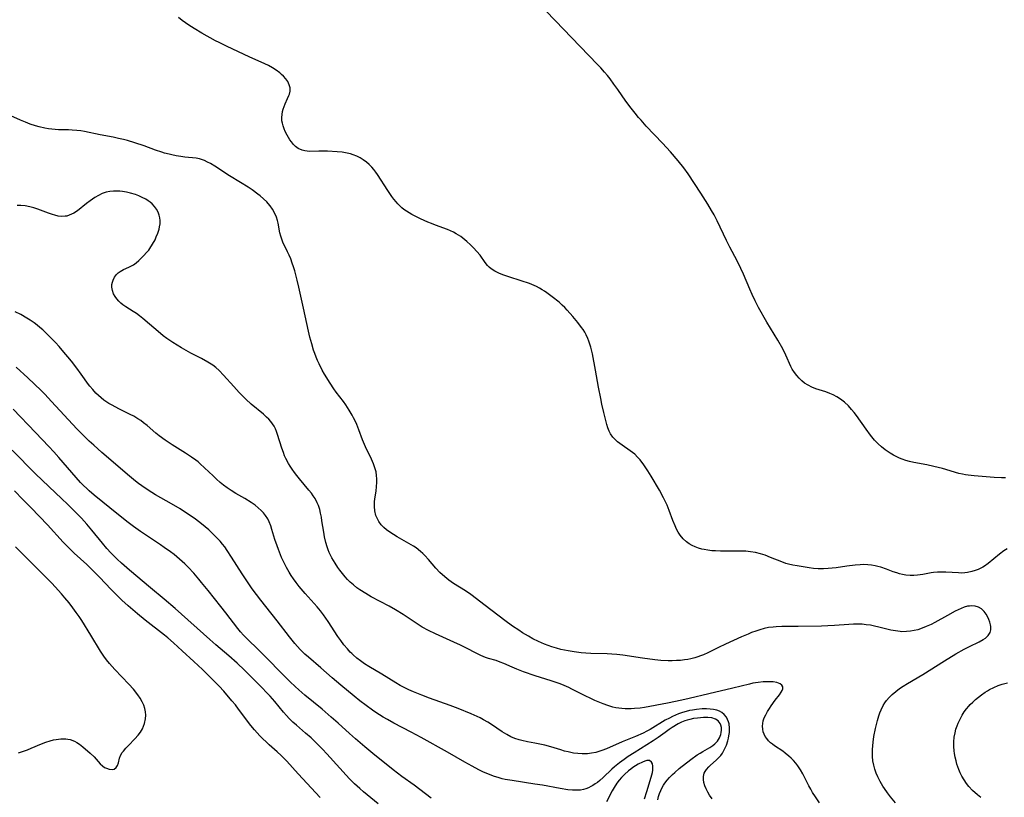
# Model space of a CAD drawing. Units: inches. Extents: x 2114470 to 2119997, y 165331 to 170766.
# Drawn here: x 2116369 to 2116546, y 166884 to 167024 of the extents above; entities that cross this region are included whole.
import ezdxf

# ---------------------------------------------------------------- set-up
doc = ezdxf.new("R2010")
doc.units = ezdxf.units.IN
doc.header["$MEASUREMENT"] = 0
doc.layers.add('c_10_T15S_R20E', color=212, linetype='Continuous')

msp = doc.modelspace()

# ---------------------------------------------------------------- linework, layer by layer
at = {"layer": 'c_10_T15S_R20E'}
for points in [[(2116546.15, 166941.81, 1052), (2116545.45, 166941.83, 1052), (2116544.16, 166941.89, 1052), (2116540.54, 166942.16, 1052), (2116539.48, 166942.29, 1052), (2116538.96, 166942.38, 1052), (2116538.45, 166942.48, 1052), (2116537.79, 166942.64, 1052), (2116534.8, 166943.49, 1052), (2116533.25, 166943.89, 1052), (2116532.02, 166944.16, 1052), (2116529.68, 166944.6, 1052), (2116528.9, 166944.78, 1052), (2116528.22, 166944.96, 1052), (2116527.56, 166945.18, 1052), (2116527.08, 166945.37, 1052), (2116526.6, 166945.59, 1052), (2116525.98, 166945.92, 1052), (2116525.38, 166946.29, 1052), (2116524.52, 166946.89, 1052), (2116523.86, 166947.42, 1052), (2116523.23, 166947.98, 1052), (2116522.59, 166948.64, 1052), (2116521.84, 166949.53, 1052), (2116521.05, 166950.62, 1052), (2116519.34, 166953.04, 1052), (2116518.91, 166953.62, 1052), (2116518.46, 166954.17, 1052), (2116517.87, 166954.83, 1052), (2116517.18, 166955.46, 1052), (2116516.44, 166956.03, 1052), (2116515.79, 166956.43, 1052), (2116515.11, 166956.78, 1052), (2116514.52, 166957.03, 1052), (2116513.79, 166957.3, 1052), (2116512.04, 166957.89, 1052), (2116511.31, 166958.19, 1052), (2116510.62, 166958.52, 1052), (2116509.97, 166958.92, 1052), (2116509.47, 166959.32, 1052), (2116509, 166959.78, 1052), (2116508.58, 166960.27, 1052), (2116508.16, 166960.83, 1052), (2116507.78, 166961.42, 1052), (2116507.51, 166961.92, 1052), (2116506.62, 166963.95, 1052), (2116506.06, 166965.05, 1052), (2116505.14, 166966.65, 1052), (2116503.2, 166969.89, 1052), (2116501.71, 166972.55, 1052), (2116501.09, 166973.74, 1052), (2116500.55, 166974.89, 1052), (2116500.14, 166975.83, 1052), (2116499, 166978.53, 1052), (2116498.52, 166979.58, 1052), (2116497.83, 166980.95, 1052), (2116496.53, 166983.41, 1052), (2116495.93, 166984.58, 1052), (2116494.27, 166988.16, 1052), (2116493.71, 166989.2, 1052), (2116493.24, 166990.02, 1052), (2116492.56, 166991.14, 1052), (2116491.32, 166993.12, 1052), (2116489, 166996.6, 1052), (2116488.21, 166997.68, 1052), (2116487.19, 166998.95, 1052), (2116485.81, 167000.58, 1052), (2116484.38, 167002.14, 1052), (2116481.48, 167005.22, 1052), (2116480.53, 167006.27, 1052), (2116480.08, 167006.8, 1052), (2116479.48, 167007.53, 1052), (2116478.75, 167008.46, 1052), (2116477.81, 167009.73, 1052), (2116476.35, 167011.82, 1052), (2116475.65, 167012.79, 1052), (2116474.96, 167013.71, 1052), (2116474.47, 167014.34, 1052), (2116473.96, 167014.95, 1052), (2116473.28, 167015.71, 1052), (2116472.71, 167016.31, 1052), (2116467.98, 167021.18, 1052), (2116465.12, 167024.17, 1052), (2116463.34, 167026.08, 1052)], [(2116546.47, 166929.03, 1050), (2116545.87, 166928.66, 1050), (2116545.09, 166928.08, 1050), (2116543.06, 166926.4, 1050), (2116542.38, 166925.91, 1050), (2116542.11, 166925.75, 1050), (2116541.83, 166925.59, 1050), (2116541.28, 166925.33, 1050), (2116540.72, 166925.11, 1050), (2116540.14, 166924.93, 1050), (2116539.35, 166924.75, 1050), (2116538.84, 166924.69, 1050), (2116538.32, 166924.67, 1050), (2116537.7, 166924.68, 1050), (2116535.45, 166924.84, 1050), (2116534.68, 166924.85, 1050), (2116533.92, 166924.83, 1050), (2116533.23, 166924.76, 1050), (2116532.76, 166924.69, 1050), (2116531.3, 166924.43, 1050), (2116530.35, 166924.3, 1050), (2116529.69, 166924.25, 1050), (2116529.02, 166924.25, 1050), (2116528.24, 166924.31, 1050), (2116527.6, 166924.41, 1050), (2116527.1, 166924.53, 1050), (2116526.6, 166924.68, 1050), (2116525.96, 166924.9, 1050), (2116524.73, 166925.36, 1050), (2116523.72, 166925.7, 1050), (2116523.16, 166925.86, 1050), (2116522.7, 166925.97, 1050), (2116522.03, 166926.09, 1050), (2116521.36, 166926.16, 1050), (2116520.67, 166926.18, 1050), (2116519.99, 166926.17, 1050), (2116519.07, 166926.09, 1050), (2116517.57, 166925.9, 1050), (2116515.65, 166925.61, 1050), (2116514.22, 166925.46, 1050), (2116513.42, 166925.42, 1050), (2116512.45, 166925.43, 1050), (2116511.6, 166925.49, 1050), (2116510.82, 166925.58, 1050), (2116508.63, 166925.94, 1050), (2116507.86, 166926.08, 1050), (2116507.1, 166926.26, 1050), (2116506.6, 166926.41, 1050), (2116505.86, 166926.67, 1050), (2116503.86, 166927.49, 1050), (2116502.88, 166927.87, 1050), (2116502.02, 166928.15, 1050), (2116501.14, 166928.38, 1050), (2116500.27, 166928.52, 1050), (2116499.4, 166928.6, 1050), (2116498.64, 166928.62, 1050), (2116496.22, 166928.6, 1050), (2116494.85, 166928.62, 1050), (2116493.97, 166928.65, 1050), (2116493.27, 166928.7, 1050), (2116492.57, 166928.78, 1050), (2116491.88, 166928.9, 1050), (2116491.5, 166928.99, 1050), (2116490.87, 166929.17, 1050), (2116490.28, 166929.39, 1050), (2116489.71, 166929.66, 1050), (2116489.21, 166929.96, 1050), (2116488.74, 166930.3, 1050), (2116488.14, 166930.84, 1050), (2116487.57, 166931.52, 1050), (2116487.24, 166932.03, 1050), (2116486.94, 166932.57, 1050), (2116486.65, 166933.17, 1050), (2116486.24, 166934.14, 1050), (2116485.58, 166935.96, 1050), (2116485.21, 166936.9, 1050), (2116484.94, 166937.5, 1050), (2116484.57, 166938.24, 1050), (2116483.84, 166939.58, 1050), (2116482.35, 166942.14, 1050), (2116481.77, 166943.08, 1050), (2116481.06, 166944.15, 1050), (2116480.37, 166945.06, 1050), (2116479.91, 166945.58, 1050), (2116479.4, 166946.07, 1050), (2116478.99, 166946.41, 1050), (2116478.59, 166946.7, 1050), (2116477.12, 166947.69, 1050), (2116476.68, 166948.01, 1050), (2116476.31, 166948.3, 1050), (2116475.96, 166948.61, 1050), (2116475.45, 166949.14, 1050), (2116475.03, 166949.74, 1050), (2116474.76, 166950.25, 1050), (2116474.54, 166950.82, 1050), (2116474.36, 166951.42, 1050), (2116473.81, 166953.62, 1050), (2116473.48, 166955.08, 1050), (2116473.27, 166956.14, 1050), (2116472.89, 166958.15, 1050), (2116472.34, 166961.21, 1050), (2116471.77, 166964.16, 1050), (2116471.48, 166965.37, 1050), (2116471.32, 166965.94, 1050), (2116471.14, 166966.46, 1050), (2116470.94, 166966.97, 1050), (2116470.65, 166967.6, 1050), (2116470.39, 166968.08, 1050), (2116470.1, 166968.55, 1050), (2116469.83, 166968.95, 1050), (2116469.15, 166969.84, 1050), (2116468.24, 166970.93, 1050), (2116467.25, 166972.07, 1050), (2116466.79, 166972.55, 1050), (2116466.34, 166972.97, 1050), (2116465.76, 166973.47, 1050), (2116464.51, 166974.47, 1050), (2116463.54, 166975.19, 1050), (2116463.13, 166975.47, 1050), (2116462.71, 166975.74, 1050), (2116462.22, 166976.03, 1050), (2116461.72, 166976.29, 1050), (2116461.25, 166976.5, 1050), (2116460.44, 166976.83, 1050), (2116458.91, 166977.35, 1050), (2116456.69, 166978.06, 1050), (2116455.63, 166978.42, 1050), (2116454.93, 166978.69, 1050), (2116454.21, 166979.05, 1050), (2116453.55, 166979.47, 1050), (2116453.16, 166979.79, 1050), (2116452.89, 166980.07, 1050), (2116452.45, 166980.62, 1050), (2116451.53, 166981.93, 1050), (2116450.97, 166982.6, 1050), (2116450.36, 166983.26, 1050), (2116449.79, 166983.85, 1050), (2116449.18, 166984.42, 1050), (2116448.79, 166984.75, 1050), (2116448.04, 166985.31, 1050), (2116447.24, 166985.81, 1050), (2116446.73, 166986.09, 1050), (2116446.2, 166986.34, 1050), (2116445.67, 166986.57, 1050), (2116443.49, 166987.38, 1050), (2116442.78, 166987.66, 1050), (2116442.14, 166987.92, 1050), (2116440.82, 166988.52, 1050), (2116439.73, 166989.04, 1050), (2116439.23, 166989.3, 1050), (2116438.74, 166989.59, 1050), (2116438.27, 166989.88, 1050), (2116437.82, 166990.2, 1050), (2116437.44, 166990.52, 1050), (2116437.07, 166990.85, 1050), (2116436.73, 166991.2, 1050), (2116436.41, 166991.55, 1050), (2116436.03, 166992.03, 1050), (2116435.67, 166992.52, 1050), (2116434.91, 166993.63, 1050), (2116433.06, 166996.52, 1050), (2116432.78, 166996.92, 1050), (2116432.41, 166997.4, 1050), (2116432.01, 166997.84, 1050), (2116431.55, 166998.31, 1050), (2116431.06, 166998.73, 1050), (2116430.49, 166999.14, 1050), (2116429.94, 166999.48, 1050), (2116429.36, 166999.78, 1050), (2116428.69, 167000.06, 1050), (2116428.18, 167000.22, 1050), (2116427.6, 167000.36, 1050), (2116426.72, 167000.5, 1050), (2116425.81, 167000.59, 1050), (2116424.08, 167000.7, 1050), (2116423.32, 167000.73, 1050), (2116422.5, 167000.73, 1050), (2116420.78, 167000.67, 1050), (2116420.37, 167000.69, 1050), (2116419.96, 167000.74, 1050), (2116419.48, 167000.86, 1050), (2116418.75, 167001.19, 1050), (2116418.31, 167001.53, 1050), (2116417.91, 167001.92, 1050), (2116417.54, 167002.38, 1050), (2116417.27, 167002.77, 1050), (2116416.8, 167003.57, 1050), (2116416.45, 167004.25, 1050), (2116416.23, 167004.75, 1050), (2116416.04, 167005.25, 1050), (2116415.92, 167005.72, 1050), (2116415.85, 167006.2, 1050), (2116415.82, 167006.77, 1050), (2116415.87, 167007.34, 1050), (2116415.95, 167007.83, 1050), (2116416.07, 167008.3, 1050), (2116416.22, 167008.75, 1050), (2116416.4, 167009.22, 1050), (2116416.87, 167010.2, 1050), (2116417.11, 167010.72, 1050), (2116417.2, 167010.99, 1050), (2116417.32, 167011.54, 1050), (2116417.33, 167012.09, 1050), (2116417.17, 167012.67, 1050), (2116416.88, 167013.24, 1050), (2116416.54, 167013.73, 1050), (2116416.12, 167014.2, 1050), (2116415.77, 167014.55, 1050), (2116415.46, 167014.82, 1050), (2116414.83, 167015.3, 1050), (2116414.14, 167015.73, 1050), (2116413.4, 167016.13, 1050), (2116412.76, 167016.45, 1050), (2116409.95, 167017.7, 1050), (2116408, 167018.63, 1050), (2116405.86, 167019.62, 1050), (2116404.53, 167020.27, 1050), (2116403.86, 167020.61, 1050), (2116401.44, 167021.95, 1050), (2116400.02, 167022.8, 1050), (2116399.1, 167023.4, 1050), (2116398.47, 167023.84, 1050), (2116397.9, 167024.26, 1050), (2116397.23, 167024.78, 1050)], [(2116526.38, 166883.28, 1048), (2116525.48, 166884.36, 1048), (2116524.93, 166885.08, 1048), (2116524.4, 166885.82, 1048), (2116524.1, 166886.28, 1048), (2116523.6, 166887.11, 1048), (2116523.18, 166887.92, 1048), (2116522.88, 166888.61, 1048), (2116522.63, 166889.32, 1048), (2116522.44, 166890.02, 1048), (2116522.3, 166890.82, 1048), (2116522.21, 166891.63, 1048), (2116522.19, 166892.19, 1048), (2116522.21, 166892.88, 1048), (2116522.25, 166893.54, 1048), (2116522.33, 166894.2, 1048), (2116522.48, 166895.2, 1048), (2116522.76, 166896.66, 1048), (2116522.94, 166897.4, 1048), (2116523.13, 166898.12, 1048), (2116523.38, 166898.96, 1048), (2116523.56, 166899.49, 1048), (2116523.76, 166900, 1048), (2116524.17, 166900.81, 1048), (2116524.45, 166901.25, 1048), (2116524.76, 166901.67, 1048), (2116525.25, 166902.23, 1048), (2116525.79, 166902.76, 1048), (2116526.43, 166903.33, 1048), (2116527.11, 166903.86, 1048), (2116527.73, 166904.28, 1048), (2116528.53, 166904.78, 1048), (2116531.3, 166906.39, 1048), (2116535.17, 166908.84, 1048), (2116537.22, 166910.09, 1048), (2116538.72, 166910.93, 1048), (2116539.68, 166911.43, 1048), (2116541.42, 166912.28, 1048), (2116542.17, 166912.7, 1048), (2116542.55, 166912.96, 1048), (2116543.08, 166913.42, 1048), (2116543.43, 166913.94, 1048), (2116543.55, 166914.46, 1048), (2116543.53, 166915.03, 1048), (2116543.48, 166915.33, 1048), (2116543.36, 166915.81, 1048), (2116543.2, 166916.29, 1048), (2116543, 166916.73, 1048), (2116542.71, 166917.26, 1048), (2116542.36, 166917.73, 1048), (2116541.88, 166918.19, 1048), (2116541.31, 166918.51, 1048), (2116540.74, 166918.68, 1048), (2116540.12, 166918.75, 1048), (2116539.67, 166918.73, 1048), (2116539.36, 166918.68, 1048), (2116538.76, 166918.52, 1048), (2116538.18, 166918.3, 1048), (2116537.08, 166917.78, 1048), (2116535.71, 166917.04, 1048), (2116533.45, 166915.77, 1048), (2116532.76, 166915.41, 1048), (2116531.89, 166915.01, 1048), (2116531.14, 166914.71, 1048), (2116530.38, 166914.46, 1048), (2116529.72, 166914.3, 1048), (2116529.04, 166914.18, 1048), (2116528.36, 166914.11, 1048), (2116527.51, 166914.1, 1048), (2116527.19, 166914.12, 1048), (2116526.35, 166914.23, 1048), (2116525.51, 166914.4, 1048), (2116523.36, 166914.93, 1048), (2116522.61, 166915.1, 1048), (2116521.86, 166915.25, 1048), (2116521.1, 166915.36, 1048), (2116520.34, 166915.43, 1048), (2116519.57, 166915.46, 1048), (2116518.81, 166915.46, 1048), (2116517.98, 166915.42, 1048), (2116515.37, 166915.19, 1048), (2116514.15, 166915.13, 1048), (2116513.01, 166915.1, 1048), (2116508.82, 166915.06, 1048), (2116505.89, 166915.01, 1048), (2116504.84, 166914.97, 1048), (2116504.35, 166914.93, 1048), (2116503.5, 166914.83, 1048), (2116502.73, 166914.67, 1048), (2116501.92, 166914.44, 1048), (2116501.18, 166914.2, 1048), (2116500.45, 166913.93, 1048), (2116499.81, 166913.68, 1048), (2116498.63, 166913.16, 1048), (2116495.73, 166911.83, 1048), (2116494.5, 166911.25, 1048), (2116492.53, 166910.28, 1048), (2116491.78, 166909.95, 1048), (2116491.24, 166909.73, 1048), (2116490.74, 166909.56, 1048), (2116490.23, 166909.4, 1048), (2116489.52, 166909.22, 1048), (2116488.94, 166909.1, 1048), (2116488.35, 166909.01, 1048), (2116487.65, 166908.92, 1048), (2116486.94, 166908.88, 1048), (2116486.14, 166908.85, 1048), (2116485.42, 166908.86, 1048), (2116484.12, 166908.93, 1048), (2116483.02, 166909.04, 1048), (2116480.78, 166909.32, 1048), (2116477.26, 166909.86, 1048), (2116476.19, 166909.98, 1048), (2116475.29, 166910.04, 1048), (2116474.4, 166910.08, 1048), (2116471.5, 166910.16, 1048), (2116470.56, 166910.21, 1048), (2116469.77, 166910.27, 1048), (2116468.5, 166910.44, 1048), (2116467.41, 166910.63, 1048), (2116466.1, 166910.91, 1048), (2116465.3, 166911.13, 1048), (2116464.49, 166911.37, 1048), (2116463.8, 166911.61, 1048), (2116463.12, 166911.88, 1048), (2116462.03, 166912.35, 1048), (2116461.05, 166912.83, 1048), (2116460.25, 166913.27, 1048), (2116459.18, 166913.92, 1048), (2116458.49, 166914.36, 1048), (2116457.39, 166915.12, 1048), (2116456.02, 166916.13, 1048), (2116452.45, 166918.81, 1048), (2116449.87, 166920.81, 1048), (2116448.94, 166921.45, 1048), (2116446.77, 166922.76, 1048), (2116445.89, 166923.38, 1048), (2116445.16, 166923.98, 1048), (2116444.31, 166924.77, 1048), (2116443.57, 166925.55, 1048), (2116442.24, 166927.14, 1048), (2116441.61, 166927.81, 1048), (2116441.21, 166928.2, 1048), (2116440.79, 166928.56, 1048), (2116440, 166929.19, 1048), (2116439.56, 166929.49, 1048), (2116439.11, 166929.78, 1048), (2116436.59, 166931.21, 1048), (2116435.92, 166931.62, 1048), (2116435.29, 166932.04, 1048), (2116434.69, 166932.47, 1048), (2116434.19, 166932.9, 1048), (2116433.74, 166933.37, 1048), (2116433.32, 166933.93, 1048), (2116432.99, 166934.53, 1048), (2116432.78, 166935.07, 1048), (2116432.59, 166935.86, 1048), (2116432.51, 166936.69, 1048), (2116432.51, 166937.09, 1048), (2116432.54, 166937.55, 1048), (2116432.59, 166938.01, 1048), (2116432.81, 166939.49, 1048), (2116432.89, 166940.19, 1048), (2116432.95, 166941.02, 1048), (2116432.95, 166941.64, 1048), (2116432.9, 166942.25, 1048), (2116432.79, 166942.93, 1048), (2116432.6, 166943.65, 1048), (2116432.34, 166944.36, 1048), (2116431.97, 166945.2, 1048), (2116430.92, 166947.4, 1048), (2116430.38, 166948.66, 1048), (2116429.69, 166950.5, 1048), (2116429.31, 166951.45, 1048), (2116429.08, 166951.99, 1048), (2116428.75, 166952.65, 1048), (2116428.5, 166953.11, 1048), (2116427.96, 166954.03, 1048), (2116427.36, 166954.96, 1048), (2116426.91, 166955.58, 1048), (2116425.64, 166957.24, 1048), (2116425.18, 166957.89, 1048), (2116424.53, 166958.88, 1048), (2116423.54, 166960.5, 1048), (2116423.11, 166961.25, 1048), (2116422.53, 166962.39, 1048), (2116422.26, 166962.98, 1048), (2116422, 166963.58, 1048), (2116421.75, 166964.26, 1048), (2116421.56, 166964.81, 1048), (2116421.21, 166965.97, 1048), (2116420.9, 166967.16, 1048), (2116420.63, 166968.29, 1048), (2116419.72, 166972.38, 1048), (2116418.92, 166976.19, 1048), (2116418.62, 166977.44, 1048), (2116418.18, 166979.11, 1048), (2116417.95, 166979.83, 1048), (2116417.71, 166980.54, 1048), (2116417.42, 166981.3, 1048), (2116417.14, 166981.96, 1048), (2116416.86, 166982.55, 1048), (2116416.02, 166984.29, 1048), (2116415.8, 166984.84, 1048), (2116415.62, 166985.4, 1048), (2116415.49, 166985.97, 1048), (2116415.17, 166987.72, 1048), (2116415.05, 166988.19, 1048), (2116414.84, 166988.82, 1048), (2116414.5, 166989.61, 1048), (2116414.14, 166990.25, 1048), (2116413.71, 166990.86, 1048), (2116413.38, 166991.26, 1048), (2116413.11, 166991.56, 1048), (2116412.53, 166992.12, 1048), (2116411.9, 166992.66, 1048), (2116411.52, 166992.95, 1048), (2116410.46, 166993.72, 1048), (2116409.75, 166994.19, 1048), (2116408.36, 166995.07, 1048), (2116406.43, 166996.25, 1048), (2116403.74, 166998.02, 1048), (2116403, 166998.46, 1048), (2116402.46, 166998.75, 1048), (2116401.91, 166999, 1048), (2116401.36, 166999.21, 1048), (2116400.99, 166999.31, 1048), (2116400.39, 166999.42, 1048), (2116398.37, 166999.63, 1048), (2116397.61, 166999.73, 1048), (2116396.82, 166999.86, 1048), (2116396.03, 167000.02, 1048), (2116395.52, 167000.14, 1048), (2116394.7, 167000.37, 1048), (2116394.23, 167000.51, 1048), (2116393.09, 167000.91, 1048), (2116391.03, 167001.67, 1048), (2116389.37, 167002.22, 1048), (2116388.03, 167002.61, 1048), (2116387.32, 167002.8, 1048), (2116386.43, 167003.01, 1048), (2116385.45, 167003.21, 1048), (2116383.1, 167003.65, 1048), (2116380.27, 167004.23, 1048), (2116379.6, 167004.34, 1048), (2116378.93, 167004.42, 1048), (2116378.07, 167004.49, 1048), (2116377.39, 167004.52, 1048), (2116375.6, 167004.57, 1048), (2116375, 167004.59, 1048), (2116374.4, 167004.64, 1048), (2116373.77, 167004.72, 1048), (2116373.14, 167004.83, 1048), (2116372.1, 167005.07, 1048), (2116371.43, 167005.27, 1048), (2116370.5, 167005.58, 1048), (2116369.63, 167005.92, 1048), (2116368.77, 167006.28, 1048), (2116365.84, 167007.59, 1048)], [(2116512.7, 166883.24, 1046), (2116511.96, 166884.31, 1046), (2116511.44, 166885.13, 1046), (2116511.09, 166885.72, 1046), (2116510.76, 166886.31, 1046), (2116509.65, 166888.49, 1046), (2116509.23, 166889.23, 1046), (2116508.77, 166889.92, 1046), (2116508.39, 166890.42, 1046), (2116507.98, 166890.89, 1046), (2116507.58, 166891.3, 1046), (2116507.16, 166891.69, 1046), (2116506.49, 166892.23, 1046), (2116506.06, 166892.54, 1046), (2116504.57, 166893.53, 1046), (2116504.2, 166893.8, 1046), (2116503.85, 166894.08, 1046), (2116503.48, 166894.44, 1046), (2116503.16, 166894.84, 1046), (2116502.91, 166895.22, 1046), (2116502.71, 166895.62, 1046), (2116502.55, 166896.08, 1046), (2116502.45, 166896.55, 1046), (2116502.42, 166897.07, 1046), (2116502.44, 166897.54, 1046), (2116502.53, 166898.01, 1046), (2116502.72, 166898.58, 1046), (2116502.98, 166899.13, 1046), (2116503.3, 166899.7, 1046), (2116503.65, 166900.25, 1046), (2116503.99, 166900.74, 1046), (2116504.7, 166901.73, 1046), (2116505.46, 166902.75, 1046), (2116505.77, 166903.19, 1046), (2116505.95, 166903.52, 1046), (2116506.06, 166903.8, 1046), (2116506.06, 166904.17, 1046), (2116505.89, 166904.48, 1046), (2116505.56, 166904.72, 1046), (2116505.01, 166904.92, 1046), (2116504.34, 166905.04, 1046), (2116503.9, 166905.08, 1046), (2116503.44, 166905.09, 1046), (2116502.51, 166905.06, 1046), (2116501.6, 166904.96, 1046), (2116500.69, 166904.81, 1046), (2116500.04, 166904.67, 1046), (2116497.07, 166903.92, 1046), (2116492.76, 166902.91, 1046), (2116489.21, 166902.04, 1046), (2116487.89, 166901.74, 1046), (2116485.3, 166901.22, 1046), (2116481.17, 166900.46, 1046), (2116480.36, 166900.34, 1046), (2116479.38, 166900.23, 1046), (2116478.78, 166900.2, 1046), (2116478.19, 166900.19, 1046), (2116477.67, 166900.2, 1046), (2116477.08, 166900.24, 1046), (2116476.5, 166900.31, 1046), (2116475.97, 166900.4, 1046), (2116475.45, 166900.52, 1046), (2116474.56, 166900.79, 1046), (2116473.69, 166901.11, 1046), (2116472.18, 166901.72, 1046), (2116471.34, 166902.09, 1046), (2116470.56, 166902.45, 1046), (2116469.96, 166902.76, 1046), (2116468.07, 166903.77, 1046), (2116467.51, 166904.04, 1046), (2116466.67, 166904.41, 1046), (2116465.97, 166904.68, 1046), (2116465.27, 166904.93, 1046), (2116464.36, 166905.24, 1046), (2116461.43, 166906.17, 1046), (2116459.37, 166906.87, 1046), (2116458.18, 166907.33, 1046), (2116457.33, 166907.69, 1046), (2116455.83, 166908.36, 1046), (2116455.16, 166908.63, 1046), (2116454.41, 166908.89, 1046), (2116453.05, 166909.29, 1046), (2116452.53, 166909.46, 1046), (2116451.7, 166909.8, 1046), (2116450.73, 166910.29, 1046), (2116449.23, 166911.09, 1046), (2116448, 166911.69, 1046), (2116446.8, 166912.24, 1046), (2116443.48, 166913.7, 1046), (2116442.22, 166914.31, 1046), (2116441.13, 166914.92, 1046), (2116440.56, 166915.27, 1046), (2116437.7, 166917.17, 1046), (2116436.33, 166918.01, 1046), (2116435.14, 166918.69, 1046), (2116431.92, 166920.41, 1046), (2116430.93, 166920.97, 1046), (2116429.88, 166921.64, 1046), (2116429.34, 166922.03, 1046), (2116428.71, 166922.54, 1046), (2116428.13, 166923.05, 1046), (2116427.67, 166923.52, 1046), (2116427.23, 166924, 1046), (2116426.74, 166924.59, 1046), (2116426.27, 166925.21, 1046), (2116425.94, 166925.67, 1046), (2116425.41, 166926.47, 1046), (2116424.83, 166927.44, 1046), (2116424.59, 166927.9, 1046), (2116424.37, 166928.36, 1046), (2116424.15, 166928.88, 1046), (2116423.97, 166929.4, 1046), (2116423.75, 166930.17, 1046), (2116423.51, 166931.21, 1046), (2116423.37, 166932.02, 1046), (2116423.06, 166934.09, 1046), (2116422.95, 166934.77, 1046), (2116422.82, 166935.46, 1046), (2116422.66, 166936.13, 1046), (2116422.42, 166936.85, 1046), (2116422.21, 166937.35, 1046), (2116421.82, 166938.08, 1046), (2116421.5, 166938.57, 1046), (2116421.15, 166939.05, 1046), (2116420.7, 166939.63, 1046), (2116419.01, 166941.62, 1046), (2116418.53, 166942.22, 1046), (2116418.08, 166942.81, 1046), (2116417.66, 166943.41, 1046), (2116417.33, 166943.93, 1046), (2116417.04, 166944.41, 1046), (2116416.55, 166945.34, 1046), (2116416.33, 166945.8, 1046), (2116416.1, 166946.37, 1046), (2116415.81, 166947.17, 1046), (2116415.04, 166949.63, 1046), (2116414.85, 166950.17, 1046), (2116414.66, 166950.64, 1046), (2116414.42, 166951.13, 1046), (2116414.14, 166951.59, 1046), (2116413.83, 166952, 1046), (2116413.49, 166952.39, 1046), (2116413.08, 166952.79, 1046), (2116412.52, 166953.28, 1046), (2116410.29, 166955.11, 1046), (2116409.33, 166955.99, 1046), (2116408.79, 166956.53, 1046), (2116408.15, 166957.21, 1046), (2116407.19, 166958.26, 1046), (2116405.35, 166960.35, 1046), (2116404.53, 166961.19, 1046), (2116403.94, 166961.71, 1046), (2116403.39, 166962.12, 1046), (2116402.49, 166962.69, 1046), (2116401.36, 166963.31, 1046), (2116399.44, 166964.32, 1046), (2116397.74, 166965.27, 1046), (2116396.22, 166966.21, 1046), (2116395.11, 166966.97, 1046), (2116394.48, 166967.44, 1046), (2116393.95, 166967.86, 1046), (2116390.78, 166970.56, 1046), (2116390.22, 166971, 1046), (2116389.64, 166971.42, 1046), (2116389.05, 166971.8, 1046), (2116387.72, 166972.63, 1046), (2116387.18, 166973, 1046), (2116386.81, 166973.31, 1046), (2116386.45, 166973.67, 1046), (2116386.11, 166974.07, 1046), (2116385.79, 166974.54, 1046), (2116385.52, 166975.02, 1046), (2116385.3, 166975.61, 1046), (2116385.2, 166976.2, 1046), (2116385.21, 166976.66, 1046), (2116385.3, 166977.1, 1046), (2116385.43, 166977.47, 1046), (2116385.7, 166977.99, 1046), (2116386.07, 166978.46, 1046), (2116386.36, 166978.75, 1046), (2116386.7, 166979.01, 1046), (2116387.28, 166979.35, 1046), (2116388.27, 166979.78, 1046), (2116388.76, 166980.02, 1046), (2116389.14, 166980.24, 1046), (2116389.6, 166980.6, 1046), (2116390.06, 166981, 1046), (2116390.52, 166981.44, 1046), (2116391, 166981.92, 1046), (2116391.48, 166982.43, 1046), (2116391.87, 166982.89, 1046), (2116392.07, 166983.16, 1046), (2116392.56, 166983.93, 1046), (2116393, 166984.75, 1046), (2116393.22, 166985.25, 1046), (2116393.5, 166985.95, 1046), (2116393.72, 166986.65, 1046), (2116393.81, 166987.05, 1046), (2116393.89, 166987.62, 1046), (2116393.91, 166988.19, 1046), (2116393.86, 166988.68, 1046), (2116393.75, 166989.15, 1046), (2116393.56, 166989.68, 1046), (2116393.27, 166990.22, 1046), (2116392.91, 166990.73, 1046), (2116392.46, 166991.21, 1046), (2116392.13, 166991.49, 1046), (2116391.73, 166991.77, 1046), (2116391.31, 166992.03, 1046), (2116390.66, 166992.37, 1046), (2116390.08, 166992.64, 1046), (2116389.48, 166992.87, 1046), (2116388.58, 166993.14, 1046), (2116387.84, 166993.31, 1046), (2116387.1, 166993.44, 1046), (2116386.62, 166993.49, 1046), (2116386.17, 166993.51, 1046), (2116385.49, 166993.51, 1046), (2116384.83, 166993.45, 1046), (2116384.19, 166993.33, 1046), (2116383.82, 166993.21, 1046), (2116383.49, 166993.08, 1046), (2116382.82, 166992.74, 1046), (2116382.16, 166992.34, 1046), (2116381.31, 166991.75, 1046), (2116380.65, 166991.26, 1046), (2116379, 166989.96, 1046), (2116378.34, 166989.52, 1046), (2116377.55, 166989.14, 1046), (2116377.12, 166989.01, 1046), (2116376.81, 166988.96, 1046), (2116376.18, 166988.94, 1046), (2116375.55, 166989.01, 1046), (2116374.92, 166989.14, 1046), (2116374.51, 166989.26, 1046), (2116373.79, 166989.51, 1046), (2116371.9, 166990.27, 1046), (2116371.18, 166990.51, 1046), (2116370.41, 166990.7, 1046), (2116369.62, 166990.83, 1046), (2116368.82, 166990.9, 1046), (2116368.18, 166990.9, 1046)], [(2116493.36, 166883.96, 1044), (2116492.89, 166884.61, 1044), (2116492.54, 166885.18, 1044), (2116492.23, 166885.75, 1044), (2116492.01, 166886.29, 1044), (2116491.82, 166886.94, 1044), (2116491.75, 166887.49, 1044), (2116491.77, 166888.03, 1044), (2116491.92, 166888.6, 1044), (2116492.08, 166888.93, 1044), (2116492.3, 166889.27, 1044), (2116492.72, 166889.73, 1044), (2116493.06, 166890.04, 1044), (2116494.09, 166890.93, 1044), (2116494.5, 166891.35, 1044), (2116494.89, 166891.8, 1044), (2116495.2, 166892.23, 1044), (2116495.47, 166892.69, 1044), (2116495.71, 166893.15, 1044), (2116495.91, 166893.62, 1044), (2116496.18, 166894.45, 1044), (2116496.29, 166894.89, 1044), (2116496.37, 166895.34, 1044), (2116496.45, 166895.95, 1044), (2116496.46, 166896.74, 1044), (2116496.38, 166897.51, 1044), (2116496.29, 166897.87, 1044), (2116496.13, 166898.29, 1044), (2116495.93, 166898.68, 1044), (2116495.52, 166899.2, 1044), (2116495.07, 166899.55, 1044), (2116494.65, 166899.77, 1044), (2116494.19, 166899.95, 1044), (2116493.57, 166900.09, 1044), (2116492.96, 166900.16, 1044), (2116492.34, 166900.19, 1044), (2116491.53, 166900.17, 1044), (2116490.53, 166900.08, 1044), (2116489.79, 166899.98, 1044), (2116489.24, 166899.87, 1044), (2116488.68, 166899.74, 1044), (2116487.98, 166899.54, 1044), (2116487.29, 166899.3, 1044), (2116486.74, 166899.07, 1044), (2116486.19, 166898.81, 1044), (2116485.64, 166898.54, 1044), (2116484.9, 166898.13, 1044), (2116482.17, 166896.48, 1044), (2116481.58, 166896.17, 1044), (2116480.91, 166895.84, 1044), (2116479.56, 166895.24, 1044), (2116477.12, 166894.24, 1044), (2116474.3, 166892.99, 1044), (2116473.44, 166892.66, 1044), (2116473.09, 166892.54, 1044), (2116472.36, 166892.34, 1044), (2116471.62, 166892.19, 1044), (2116470.87, 166892.1, 1044), (2116470.39, 166892.07, 1044), (2116469.9, 166892.07, 1044), (2116469.13, 166892.12, 1044), (2116468.35, 166892.22, 1044), (2116467.38, 166892.42, 1044), (2116466.72, 166892.59, 1044), (2116466.07, 166892.79, 1044), (2116464.3, 166893.34, 1044), (2116463.21, 166893.63, 1044), (2116462.28, 166893.85, 1044), (2116461.4, 166894.03, 1044), (2116460.05, 166894.27, 1044), (2116459.04, 166894.48, 1044), (2116458.57, 166894.61, 1044), (2116457.79, 166894.88, 1044), (2116457.07, 166895.18, 1044), (2116456.38, 166895.55, 1044), (2116455.53, 166896.05, 1044), (2116453.57, 166897.37, 1044), (2116452.91, 166897.8, 1044), (2116452.18, 166898.23, 1044), (2116451.56, 166898.56, 1044), (2116451, 166898.83, 1044), (2116449.91, 166899.31, 1044), (2116447.6, 166900.24, 1044), (2116446.12, 166900.81, 1044), (2116442.44, 166902.14, 1044), (2116441.05, 166902.68, 1044), (2116439.52, 166903.29, 1044), (2116438.68, 166903.65, 1044), (2116437.86, 166904.04, 1044), (2116437.14, 166904.41, 1044), (2116436.36, 166904.86, 1044), (2116433.83, 166906.45, 1044), (2116431.47, 166907.84, 1044), (2116430.74, 166908.31, 1044), (2116429.99, 166908.83, 1044), (2116429.32, 166909.35, 1044), (2116428.69, 166909.9, 1044), (2116428.41, 166910.17, 1044), (2116428.16, 166910.42, 1044), (2116427.64, 166910.99, 1044), (2116427.02, 166911.76, 1044), (2116426.46, 166912.5, 1044), (2116425.93, 166913.26, 1044), (2116424.19, 166915.96, 1044), (2116423.34, 166917.15, 1044), (2116422.77, 166917.88, 1044), (2116422.18, 166918.6, 1044), (2116420.03, 166920.99, 1044), (2116418.95, 166922.27, 1044), (2116418.42, 166922.94, 1044), (2116417.92, 166923.63, 1044), (2116417.51, 166924.22, 1044), (2116417.13, 166924.83, 1044), (2116416.67, 166925.64, 1044), (2116416.36, 166926.25, 1044), (2116416.07, 166926.86, 1044), (2116415.79, 166927.49, 1044), (2116415.22, 166928.89, 1044), (2116414.97, 166929.56, 1044), (2116414.58, 166930.69, 1044), (2116414.05, 166932.51, 1044), (2116413.84, 166933.18, 1044), (2116413.57, 166933.87, 1044), (2116413.28, 166934.42, 1044), (2116412.87, 166935.04, 1044), (2116412.5, 166935.5, 1044), (2116412.1, 166935.94, 1044), (2116411.57, 166936.43, 1044), (2116411, 166936.89, 1044), (2116410.29, 166937.39, 1044), (2116409.17, 166938.09, 1044), (2116407.57, 166939.02, 1044), (2116406.72, 166939.54, 1044), (2116406, 166940.02, 1044), (2116405.3, 166940.53, 1044), (2116404.71, 166941.01, 1044), (2116404.06, 166941.58, 1044), (2116403.44, 166942.17, 1044), (2116401.91, 166943.66, 1044), (2116401.13, 166944.37, 1044), (2116400.73, 166944.7, 1044), (2116400.32, 166945.01, 1044), (2116399.57, 166945.55, 1044), (2116398.5, 166946.25, 1044), (2116396.08, 166947.75, 1044), (2116394.81, 166948.61, 1044), (2116393.72, 166949.42, 1044), (2116393.14, 166949.89, 1044), (2116391.56, 166951.26, 1044), (2116390.94, 166951.76, 1044), (2116390.43, 166952.14, 1044), (2116389.9, 166952.49, 1044), (2116389.16, 166952.92, 1044), (2116388.52, 166953.26, 1044), (2116386.46, 166954.27, 1044), (2116385.25, 166954.9, 1044), (2116384.67, 166955.24, 1044), (2116384.1, 166955.59, 1044), (2116383.77, 166955.82, 1044), (2116383.27, 166956.22, 1044), (2116382.79, 166956.65, 1044), (2116382.33, 166957.1, 1044), (2116381.76, 166957.72, 1044), (2116381.23, 166958.37, 1044), (2116381, 166958.68, 1044), (2116379.71, 166960.54, 1044), (2116378.93, 166961.61, 1044), (2116377.95, 166962.83, 1044), (2116376.27, 166964.84, 1044), (2116375.71, 166965.48, 1044), (2116375.06, 166966.19, 1044), (2116374.4, 166966.88, 1044), (2116373.45, 166967.83, 1044), (2116372.76, 166968.48, 1044), (2116372.25, 166968.92, 1044), (2116371.74, 166969.35, 1044), (2116371.21, 166969.76, 1044), (2116370.47, 166970.27, 1044), (2116369.89, 166970.63, 1044), (2116368.82, 166971.24, 1044), (2116367.82, 166971.74, 1044)], [(2116483.56, 166883.8, 1042), (2116483.68, 166884.37, 1042), (2116483.85, 166884.93, 1042), (2116484.07, 166885.48, 1042), (2116484.34, 166886.03, 1042), (2116484.57, 166886.42, 1042), (2116484.82, 166886.81, 1042), (2116485.23, 166887.34, 1042), (2116485.68, 166887.85, 1042), (2116486.19, 166888.37, 1042), (2116486.6, 166888.73, 1042), (2116487.41, 166889.42, 1042), (2116489.52, 166891.05, 1042), (2116490.66, 166891.88, 1042), (2116491.19, 166892.23, 1042), (2116491.68, 166892.53, 1042), (2116492.9, 166893.22, 1042), (2116493.45, 166893.57, 1042), (2116493.85, 166893.88, 1042), (2116494.31, 166894.39, 1042), (2116494.66, 166894.96, 1042), (2116494.9, 166895.56, 1042), (2116494.98, 166895.96, 1042), (2116495.02, 166896.36, 1042), (2116495, 166896.86, 1042), (2116494.91, 166897.24, 1042), (2116494.77, 166897.58, 1042), (2116494.42, 166898.04, 1042), (2116493.95, 166898.35, 1042), (2116493.28, 166898.55, 1042), (2116492.55, 166898.62, 1042), (2116491.76, 166898.61, 1042), (2116490.68, 166898.53, 1042), (2116489.99, 166898.44, 1042), (2116489.3, 166898.3, 1042), (2116488.83, 166898.17, 1042), (2116488.44, 166898.04, 1042), (2116487.82, 166897.77, 1042), (2116487.22, 166897.47, 1042), (2116486.12, 166896.81, 1042), (2116485.62, 166896.48, 1042), (2116484.85, 166895.94, 1042), (2116483.61, 166895.04, 1042), (2116482.72, 166894.42, 1042), (2116479.27, 166892.29, 1042), (2116478.21, 166891.59, 1042), (2116477.46, 166891.07, 1042), (2116476.62, 166890.45, 1042), (2116475.76, 166889.75, 1042), (2116475.29, 166889.34, 1042), (2116473.68, 166887.81, 1042), (2116473.09, 166887.28, 1042), (2116472.67, 166886.95, 1042), (2116472.27, 166886.67, 1042), (2116471.87, 166886.4, 1042), (2116471.46, 166886.17, 1042), (2116471.04, 166885.95, 1042), (2116470.6, 166885.78, 1042), (2116470.15, 166885.64, 1042), (2116469.65, 166885.55, 1042), (2116469.13, 166885.51, 1042), (2116468.66, 166885.51, 1042), (2116468.17, 166885.53, 1042), (2116467.35, 166885.61, 1042), (2116465.98, 166885.82, 1042), (2116462.78, 166886.41, 1042), (2116461.41, 166886.64, 1042), (2116457.33, 166887.26, 1042), (2116456.03, 166887.49, 1042), (2116455.5, 166887.61, 1042), (2116454.8, 166887.8, 1042), (2116454.12, 166888.02, 1042), (2116453.07, 166888.41, 1042), (2116452.05, 166888.85, 1042), (2116451.29, 166889.22, 1042), (2116450.11, 166889.85, 1042), (2116448.82, 166890.58, 1042), (2116445.69, 166892.39, 1042), (2116440.92, 166895.06, 1042), (2116439.14, 166896.01, 1042), (2116436.01, 166897.64, 1042), (2116434.84, 166898.27, 1042), (2116434.07, 166898.71, 1042), (2116432.75, 166899.53, 1042), (2116432.13, 166899.95, 1042), (2116430.99, 166900.77, 1042), (2116429.87, 166901.65, 1042), (2116428.86, 166902.47, 1042), (2116426.46, 166904.47, 1042), (2116424.92, 166905.8, 1042), (2116422.88, 166907.59, 1042), (2116420.61, 166909.5, 1042), (2116419.98, 166910.05, 1042), (2116419.54, 166910.48, 1042), (2116419.14, 166910.88, 1042), (2116418.66, 166911.42, 1042), (2116418.19, 166911.97, 1042), (2116417.21, 166913.18, 1042), (2116414.98, 166916.08, 1042), (2116412.92, 166918.66, 1042), (2116412.05, 166919.77, 1042), (2116410.5, 166921.84, 1042), (2116409.51, 166923.25, 1042), (2116408.66, 166924.54, 1042), (2116406.77, 166927.56, 1042), (2116405.99, 166928.75, 1042), (2116405.54, 166929.37, 1042), (2116405.13, 166929.89, 1042), (2116404.7, 166930.41, 1042), (2116404.19, 166930.97, 1042), (2116403.66, 166931.52, 1042), (2116402.69, 166932.44, 1042), (2116402.02, 166933.02, 1042), (2116401.07, 166933.79, 1042), (2116400.02, 166934.57, 1042), (2116398.85, 166935.37, 1042), (2116397.5, 166936.22, 1042), (2116395.98, 166937.12, 1042), (2116393.1, 166938.76, 1042), (2116391.76, 166939.58, 1042), (2116390.6, 166940.37, 1042), (2116390.01, 166940.8, 1042), (2116389.5, 166941.2, 1042), (2116388.38, 166942.14, 1042), (2116383.42, 166946.4, 1042), (2116381.95, 166947.7, 1042), (2116381.13, 166948.46, 1042), (2116380.3, 166949.26, 1042), (2116378.92, 166950.67, 1042), (2116374.35, 166955.6, 1042), (2116373.13, 166956.88, 1042), (2116372.47, 166957.54, 1042), (2116370.08, 166959.83, 1042), (2116367.97, 166961.8, 1042)], [(2116442.7, 166884.11, 1040), (2116439.64, 166886.42, 1040), (2116437.47, 166888.01, 1040), (2116435.91, 166889.21, 1040), (2116432.24, 166892.17, 1040), (2116430.8, 166893.35, 1040), (2116429.07, 166894.81, 1040), (2116428, 166895.77, 1040), (2116425.98, 166897.63, 1040), (2116424.74, 166898.72, 1040), (2116423.08, 166900.13, 1040), (2116420, 166902.68, 1040), (2116418.88, 166903.64, 1040), (2116418.22, 166904.24, 1040), (2116417.33, 166905.09, 1040), (2116416.46, 166905.93, 1040), (2116412.41, 166910.06, 1040), (2116411.36, 166911.08, 1040), (2116409.82, 166912.55, 1040), (2116408.91, 166913.47, 1040), (2116408.36, 166914.1, 1040), (2116407.9, 166914.66, 1040), (2116405.74, 166917.52, 1040), (2116404.86, 166918.67, 1040), (2116402.53, 166921.54, 1040), (2116401.38, 166922.98, 1040), (2116400.89, 166923.58, 1040), (2116400, 166924.62, 1040), (2116398.96, 166925.71, 1040), (2116398.34, 166926.31, 1040), (2116397.42, 166927.15, 1040), (2116396.42, 166927.99, 1040), (2116395.78, 166928.49, 1040), (2116394.66, 166929.29, 1040), (2116393.99, 166929.74, 1040), (2116390.36, 166932.14, 1040), (2116389.09, 166933.05, 1040), (2116388.12, 166933.8, 1040), (2116386.41, 166935.16, 1040), (2116382.04, 166938.73, 1040), (2116381.14, 166939.48, 1040), (2116380.68, 166939.89, 1040), (2116380.1, 166940.45, 1040), (2116379.58, 166941.01, 1040), (2116375.66, 166945.51, 1040), (2116374.76, 166946.51, 1040), (2116373.84, 166947.5, 1040), (2116371.44, 166950, 1040), (2116367.45, 166954.21, 1040)], [(2116433.18, 166883.05, 1038), (2116430.51, 166885.24, 1038), (2116429.85, 166885.81, 1038), (2116428.92, 166886.67, 1038), (2116428.02, 166887.61, 1038), (2116423.92, 166892.11, 1038), (2116423.16, 166892.91, 1038), (2116422.32, 166893.77, 1038), (2116421.09, 166894.96, 1038), (2116420.12, 166895.82, 1038), (2116418.45, 166897.23, 1038), (2116417.79, 166897.82, 1038), (2116417.16, 166898.44, 1038), (2116416.66, 166898.97, 1038), (2116416.1, 166899.62, 1038), (2116414.54, 166901.52, 1038), (2116413.72, 166902.47, 1038), (2116413.26, 166902.97, 1038), (2116412.13, 166904.15, 1038), (2116410.84, 166905.45, 1038), (2116409.13, 166907.14, 1038), (2116407.8, 166908.41, 1038), (2116406.28, 166909.76, 1038), (2116403.96, 166911.74, 1038), (2116402.88, 166912.69, 1038), (2116396.62, 166918.3, 1038), (2116394.65, 166919.99, 1038), (2116392.19, 166921.98, 1038), (2116388.36, 166925.2, 1038), (2116386.96, 166926.42, 1038), (2116386.18, 166927.15, 1038), (2116385.03, 166928.32, 1038), (2116384.33, 166929.09, 1038), (2116383.52, 166930.04, 1038), (2116381.62, 166932.39, 1038), (2116380.72, 166933.46, 1038), (2116379.76, 166934.53, 1038), (2116378.79, 166935.54, 1038), (2116377.2, 166937.11, 1038), (2116376.23, 166938.03, 1038), (2116373.83, 166940.26, 1038), (2116371.47, 166942.54, 1038), (2116367.25, 166946.82, 1038)], [(2116422.74, 166884.23, 1036), (2116418.76, 166888.48, 1036), (2116416.73, 166890.74, 1036), (2116416.09, 166891.41, 1036), (2116415.68, 166891.81, 1036), (2116414.97, 166892.45, 1036), (2116413.52, 166893.72, 1036), (2116413.11, 166894.1, 1036), (2116412.29, 166894.9, 1036), (2116411.88, 166895.33, 1036), (2116410.92, 166896.4, 1036), (2116410.25, 166897.22, 1036), (2116408.05, 166900.15, 1036), (2116407.46, 166900.89, 1036), (2116406.85, 166901.64, 1036), (2116405.36, 166903.38, 1036), (2116404.53, 166904.29, 1036), (2116403.66, 166905.17, 1036), (2116401.52, 166907.27, 1036), (2116399.98, 166908.73, 1036), (2116397.89, 166910.67, 1036), (2116396.34, 166912.07, 1036), (2116395.29, 166912.98, 1036), (2116394.7, 166913.47, 1036), (2116391.21, 166916.2, 1036), (2116389.84, 166917.32, 1036), (2116388.12, 166918.79, 1036), (2116387.03, 166919.79, 1036), (2116385.99, 166920.8, 1036), (2116385.09, 166921.71, 1036), (2116382.96, 166923.95, 1036), (2116381.97, 166924.95, 1036), (2116380.69, 166926.18, 1036), (2116378.4, 166928.28, 1036), (2116377.5, 166929.16, 1036), (2116376.47, 166930.23, 1036), (2116373.59, 166933.34, 1036), (2116370.67, 166936.42, 1036), (2116369.19, 166937.95, 1036), (2116367.7, 166939.46, 1036)], [(2116368.41, 166892.29, 1034), (2116369.31, 166892.58, 1034), (2116369.99, 166892.82, 1034), (2116370.66, 166893.09, 1034), (2116372.55, 166893.91, 1034), (2116373.32, 166894.2, 1034), (2116374.09, 166894.44, 1034), (2116374.69, 166894.59, 1034), (2116375.17, 166894.69, 1034), (2116376.05, 166894.79, 1034), (2116376.9, 166894.79, 1034), (2116377.3, 166894.74, 1034), (2116377.73, 166894.64, 1034), (2116378.46, 166894.36, 1034), (2116378.92, 166894.11, 1034), (2116379.37, 166893.82, 1034), (2116379.99, 166893.35, 1034), (2116381.32, 166892.21, 1034), (2116382, 166891.55, 1034), (2116383.13, 166890.3, 1034), (2116383.55, 166889.91, 1034), (2116383.91, 166889.65, 1034), (2116384.22, 166889.49, 1034), (2116384.74, 166889.31, 1034), (2116385.24, 166889.27, 1034), (2116385.63, 166889.35, 1034), (2116386.01, 166889.64, 1034), (2116386.24, 166889.99, 1034), (2116386.4, 166890.45, 1034), (2116386.6, 166891.31, 1034), (2116386.78, 166891.8, 1034), (2116387.09, 166892.33, 1034), (2116387.28, 166892.58, 1034), (2116387.71, 166893.09, 1034), (2116388.19, 166893.61, 1034), (2116389.38, 166894.78, 1034), (2116389.96, 166895.45, 1034), (2116390.36, 166896.02, 1034), (2116390.72, 166896.62, 1034), (2116390.93, 166897.07, 1034), (2116391.11, 166897.54, 1034), (2116391.3, 166898.37, 1034), (2116391.34, 166899.07, 1034), (2116391.29, 166899.65, 1034), (2116391.18, 166900.23, 1034), (2116390.99, 166900.83, 1034), (2116390.7, 166901.48, 1034), (2116390.34, 166902.11, 1034), (2116389.89, 166902.75, 1034), (2116389.12, 166903.72, 1034), (2116388.27, 166904.66, 1034), (2116385.74, 166907.29, 1034), (2116385.26, 166907.82, 1034), (2116384.79, 166908.37, 1034), (2116384.27, 166909.03, 1034), (2116383.79, 166909.7, 1034), (2116383.19, 166910.61, 1034), (2116381.45, 166913.48, 1034), (2116379.78, 166916.11, 1034), (2116379.3, 166916.85, 1034), (2116378.8, 166917.58, 1034), (2116378.21, 166918.39, 1034), (2116377.51, 166919.28, 1034), (2116376.74, 166920.21, 1034), (2116376.15, 166920.9, 1034), (2116375.01, 166922.16, 1034), (2116374.38, 166922.83, 1034), (2116373.25, 166924, 1034), (2116367.83, 166929.39, 1034)], [(2116541.76, 166884.19, 1050), (2116541.11, 166884.68, 1050), (2116540.23, 166885.47, 1050), (2116539.57, 166886.19, 1050), (2116539.16, 166886.72, 1050), (2116538.71, 166887.38, 1050), (2116538.31, 166888.08, 1050), (2116538.03, 166888.66, 1050), (2116537.78, 166889.25, 1050), (2116537.6, 166889.73, 1050), (2116537.44, 166890.22, 1050), (2116537.27, 166890.83, 1050), (2116537.13, 166891.46, 1050), (2116537, 166892.16, 1050), (2116536.94, 166892.64, 1050), (2116536.87, 166893.43, 1050), (2116536.87, 166894.22, 1050), (2116536.94, 166895.12, 1050), (2116537.08, 166895.89, 1050), (2116537.26, 166896.52, 1050), (2116537.47, 166897.15, 1050), (2116537.66, 166897.62, 1050), (2116537.87, 166898.08, 1050), (2116538.12, 166898.58, 1050), (2116538.4, 166899.06, 1050), (2116538.75, 166899.63, 1050), (2116539.14, 166900.17, 1050), (2116539.55, 166900.68, 1050), (2116539.82, 166900.97, 1050), (2116540.28, 166901.42, 1050), (2116540.76, 166901.85, 1050), (2116541.88, 166902.73, 1050), (2116542.51, 166903.18, 1050), (2116542.93, 166903.45, 1050), (2116543.3, 166903.67, 1050), (2116544.07, 166904.06, 1050), (2116544.87, 166904.39, 1050), (2116545.58, 166904.62, 1050), (2116546.53, 166904.87, 1050)], [(2116481.18, 166883.96, 1040), (2116481.59, 166885.3, 1040), (2116482.37, 166887.89, 1040), (2116482.57, 166888.7, 1040), (2116482.65, 166889.14, 1040), (2116482.68, 166889.52, 1040), (2116482.67, 166889.87, 1040), (2116482.59, 166890.28, 1040), (2116482.44, 166890.61, 1040), (2116482.06, 166890.91, 1040), (2116481.57, 166890.91, 1040), (2116481.2, 166890.78, 1040), (2116480.8, 166890.61, 1040), (2116480.03, 166890.23, 1040), (2116479.54, 166889.95, 1040), (2116479.06, 166889.63, 1040), (2116478.67, 166889.35, 1040), (2116478.27, 166889.04, 1040), (2116477.54, 166888.38, 1040), (2116476.98, 166887.82, 1040), (2116476.57, 166887.33, 1040), (2116476.19, 166886.81, 1040), (2116475.69, 166886.04, 1040), (2116475.34, 166885.43, 1040), (2116474.28, 166883.41, 1040)]]:
    msp.add_polyline3d(points, dxfattribs=at)

doc.saveas('drawing.dxf')
